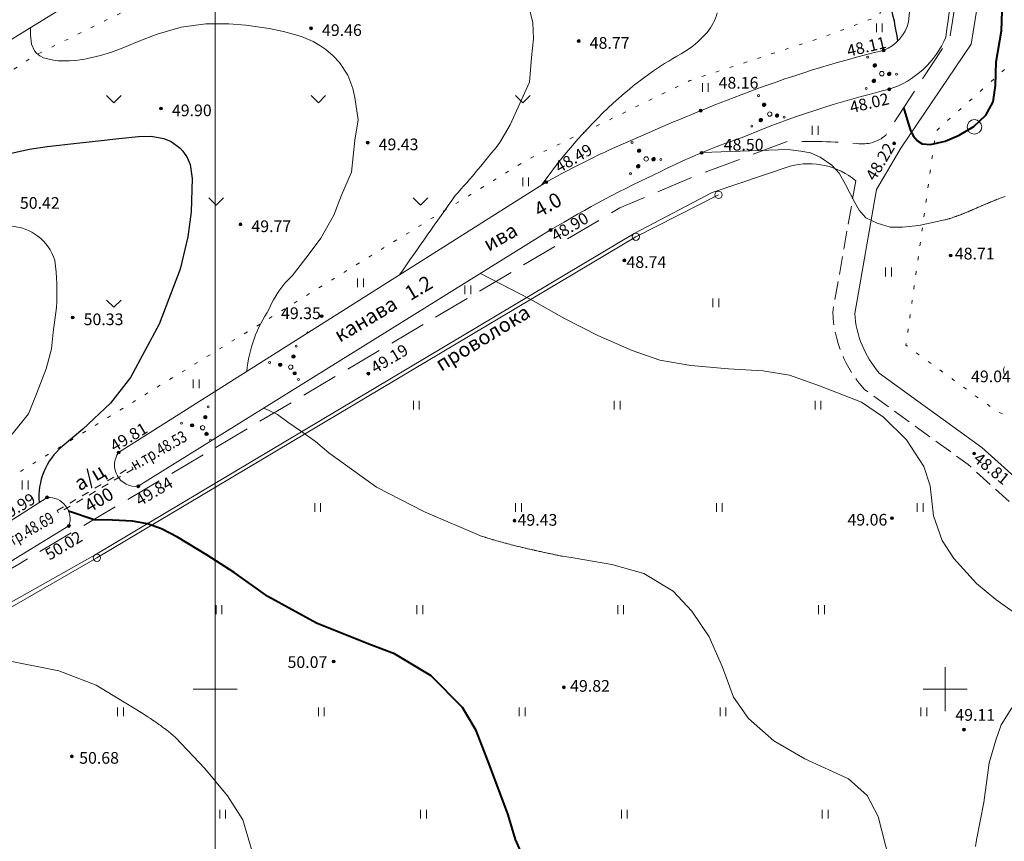
# Model space of a CAD drawing. Units: metres. Extents: x 132151 to 272577, y 98648 to 198270.
# Drawn here: x 133973 to 134108, y 99579 to 99692 of the extents above; entities that cross this region are included whole.
import ezdxf
from ezdxf.enums import TextEntityAlignment as Align

# ---------------------------------------------------------------- set-up
doc = ezdxf.new("R2010")
doc.units = ezdxf.units.M
doc.header["$MEASUREMENT"] = 0
for name, pattern in [('193', [3.5, 2.5, -1]), ('366', [2, 0.5, -1.5]), ('M5_002', [1, 0.5, -0.5])]:
    doc.linetypes.add(name, pattern=pattern)
for name, color, linetype, lineweight in [('10 Гидрография', 92, 'Continuous', 20), ('2 Отметки', 174, 'Continuous', 20), ('20 Кресты', 92, 'Continuous', 20), ('22 Разграфка', 10, 'Continuous', 20), ('26 Трубы коммуникационные', 7, 'Continuous', 20), ('6 Рельеф', 42, 'Continuous', 30), ('6.1 Рельеф', 42, 'Continuous', 20), ('7 Растительность', 7, 'Continuous', 20), ('8 Ограждения', 7, 'Continuous', 20)]:
    doc.layers.add(name, color=color, linetype=linetype, lineweight=lineweight)
doc.layers.add('5 Дороги', color=7, linetype='Continuous')
doc.styles.add('LIKE11', font='bm431.shx', dxfattribs={"height": 2})
doc.styles.add('LIKE17', font='d431.shx', dxfattribs={"height": 0.8})
doc.styles.add('LIKE32', font='peteri.shx')

# ---------------------------------------------------------------- blocks, each defined once
blk = doc.blocks.new('M5_009')
at = {"linetype": 'Continuous'}
for p, q in [((0, 1.5), (0, -1.5)), ((-1.5, 0), (1.5, 0))]:
    blk.add_line(p, q, dxfattribs=at)
blk = doc.blocks.new('*U12')
at = {"linetype": 'Continuous'}
for points in [[(-0.1, 0, -5.302), (-0.071, -0.071, -5.302), (-0.071, 0.071, -5.302)], [(-0.071, 0.071, -5.302), (0, -0.1, -5.302), (0, 0.1, -5.302)], [(0, -0.1, -5.302), (-0.071, 0.071, -5.302), (-0.071, -0.071, -5.302)], [(0, 0.1, -5.302), (0.071, -0.071, -5.302), (0.071, 0.071, -5.302)], [(0.071, -0.071, -5.302), (0, 0.1, -5.302), (0, -0.1, -5.302)], [(0.1, 0, -5.302), (0.071, 0.071, -5.302), (0.071, -0.071, -5.302)]]:
    blk.add_solid(points, dxfattribs=at)
blk = doc.blocks.new('M5_0_500')
at = {"linetype": 'Continuous'}
blk.add_circle((0, 0), 0.1, dxfattribs=at)
blk.add_blockref('*U12', (0, 0), dxfattribs=at)
blk = doc.blocks.new('g395_2')
at = {"linetype": 'Continuous'}
for p, q in [((-0.09, 0.762), (0.049, 0.901)), ((-0.09, 0.759), (0.052, 0.901)), ((-0.09, 0.755), (0.056, 0.901)), ((-0.09, 0.751), (0.06, 0.901)), ((-0.09, 0.748), (0.063, 0.901)), ((-0.09, 0.744), (0.067, 0.901)), ((-0.09, 0.741), (0.07, 0.901)), ((-0.09, 0.738), (0.073, 0.901)), ((-0.089, 0.77), (0.041, 0.9)), ((-0.089, 0.766), (0.045, 0.9)), ((-0.089, 0.735), (0.076, 0.9)), ((-0.089, 0.731), (0.08, 0.9)), ((-0.088, 0.774), (0.037, 0.899)), ((-0.088, 0.728), (0.083, 0.899)), ((-0.088, 0.779), (0.032, 0.899)), ((-0.088, 0.725), (0.086, 0.899)), ((-0.087, 0.783), (0.028, 0.898)), ((-0.087, 0.722), (0.089, 0.898)), ((-0.087, 0.719), (0.092, 0.898)), ((-0.086, 0.788), (0.023, 0.897)), ((-0.086, 0.716), (0.095, 0.897)), ((-0.085, 0.714), (0.097, 0.896)), ((-0.085, 0.711), (0.1, 0.896)), ((-0.084, 0.792), (0.019, 0.895)), ((-0.084, 0.708), (0.103, 0.895)), ((-0.083, 0.797), (0.014, 0.894)), ((-0.083, 0.705), (0.106, 0.894)), ((-0.082, 0.703), (0.108, 0.893)), ((-0.081, 0.803), (0.008, 0.892)), ((-0.081, 0.7), (0.111, 0.892)), ((-0.08, 0.698), (0.113, 0.891)), ((-0.079, 0.809), (0.002, 0.89)), ((-0.079, 0.695), (0.116, 0.89)), ((-0.078, 0.693), (0.118, 0.889)), ((-0.077, 0.69), (0.121, 0.888)), ((-0.076, 0.815), (-0.004, 0.887)), ((-0.076, 0.688), (0.123, 0.887)), ((-0.075, 0.685), (0.126, 0.886)), ((-0.074, 0.683), (0.128, 0.885)), ((-0.073, 0.681), (0.13, 0.884)), ((-0.072, 0.822), (-0.011, 0.883)), ((-0.071, 0.678), (0.133, 0.882)), ((-0.07, 0.676), (0.135, 0.881)), ((-0.069, 0.674), (0.137, 0.88)), ((-0.068, 0.83), (-0.019, 0.879)), ((-0.067, 0.672), (0.139, 0.878)), ((-0.066, 0.669), (0.142, 0.877)), ((-0.065, 0.667), (0.144, 0.876)), ((-0.063, 0.665), (0.146, 0.874)), ((-0.062, 0.663), (0.148, 0.873)), ((-0.06, 0.842), (-0.031, 0.871)), ((-0.06, 0.661), (0.15, 0.871)), ((-0.059, 0.659), (0.152, 0.87)), ((-0.057, 0.657), (0.154, 0.868)), ((-0.055, 0.655), (0.156, 0.866)), ((-0.054, 0.653), (0.158, 0.865)), ((-0.052, 0.651), (0.16, 0.863)), ((-0.051, 0.65), (0.161, 0.862)), ((-0.049, 0.648), (0.163, 0.86)), ((-0.047, 0.646), (0.165, 0.858)), ((-0.045, 0.644), (0.167, 0.856)), ((-0.043, 0.642), (0.169, 0.855)), ((-0.042, 0.641), (0.17, 0.853)), ((-0.04, 0.639), (0.172, 0.851)), ((-0.038, 0.637), (0.174, 0.849)), ((-0.036, 0.636), (0.175, 0.847)), ((-0.034, 0.634), (0.177, 0.845)), ((-0.032, 0.633), (0.178, 0.843)), ((-0.03, 0.631), (0.18, 0.841)), ((-0.028, 0.63), (0.181, 0.839)), ((-0.026, 0.628), (0.183, 0.837)), ((-0.024, 0.627), (0.184, 0.835)), ((-0.022, 0.625), (0.186, 0.833)), ((-0.02, 0.624), (0.187, 0.831)), ((-0.017, 0.623), (0.188, 0.828)), ((-0.015, 0.621), (0.19, 0.826)), ((-0.013, 0.62), (0.191, 0.824)), ((-0.011, 0.619), (0.192, 0.822)), ((-0.008, 0.618), (0.193, 0.819)), ((-0.006, 0.616), (0.195, 0.817)), ((-0.004, 0.615), (0.196, 0.815)), ((-0.001, 0.614), (0.197, 0.812)), ((0.001, 0.613), (0.198, 0.81)), ((0.004, 0.612), (0.199, 0.807)), ((0.006, 0.611), (0.2, 0.805)), ((0.009, 0.61), (0.201, 0.802)), ((0.012, 0.609), (0.202, 0.799)), ((0.014, 0.608), (0.203, 0.797)), ((0.017, 0.607), (0.204, 0.794)), ((0.02, 0.607), (0.204, 0.791)), ((0.023, 0.606), (0.205, 0.788)), ((0.025, 0.605), (0.206, 0.786)), ((0.028, 0.605), (0.206, 0.783)), ((0.031, 0.604), (0.207, 0.78)), ((0.034, 0.603), (0.208, 0.777)), ((0.037, 0.603), (0.208, 0.774)), ((0.04, 0.603), (0.208, 0.771)), ((0.043, 0.602), (0.209, 0.768)), ((0.047, 0.602), (0.209, 0.764)), ((0.05, 0.602), (0.209, 0.761)), ((0.053, 0.601), (0.21, 0.758)), ((0.057, 0.601), (0.21, 0.754)), ((0.06, 0.601), (0.21, 0.751)), ((0.064, 0.601), (0.21, 0.747)), ((0.068, 0.601), (0.21, 0.743)), ((0.071, 0.602), (0.209, 0.74)), ((0.075, 0.602), (0.209, 0.736)), ((0.079, 0.603), (0.208, 0.732)), ((0.083, 0.603), (0.208, 0.728)), ((0.088, 0.604), (0.207, 0.723)), ((0.092, 0.605), (0.206, 0.719)), ((0.097, 0.606), (0.205, 0.714)), ((0.102, 0.607), (0.204, 0.709)), ((0.107, 0.609), (0.202, 0.704)), ((0.112, 0.611), (0.2, 0.699)), ((0.118, 0.613), (0.198, 0.693)), ((0.124, 0.616), (0.195, 0.687)), ((0.132, 0.62), (0.191, 0.679)), ((0.14, 0.625), (0.186, 0.671)), ((0.152, 0.633), (0.178, 0.659)), ((-0.807, -0.602), (-0.664, -0.459)), ((-0.807, -0.606), (-0.661, -0.459)), ((-0.807, -0.609), (-0.657, -0.459)), ((-0.807, -0.613), (-0.654, -0.459)), ((-0.807, -0.616), (-0.65, -0.459)), ((-0.807, -0.598), (-0.668, -0.46)), ((-0.807, -0.619), (-0.647, -0.46)), ((-0.807, -0.623), (-0.644, -0.46)), ((-0.806, -0.59), (-0.676, -0.46)), ((-0.806, -0.594), (-0.672, -0.46)), ((-0.806, -0.626), (-0.64, -0.46)), ((-0.806, -0.629), (-0.637, -0.46)), ((-0.805, -0.586), (-0.68, -0.461)), ((-0.805, -0.632), (-0.634, -0.461)), ((-0.805, -0.635), (-0.631, -0.461)), ((-0.805, -0.582), (-0.684, -0.462)), ((-0.804, -0.638), (-0.628, -0.462)), ((-0.804, -0.577), (-0.689, -0.463)), ((-0.804, -0.641), (-0.625, -0.463)), ((-0.803, -0.644), (-0.622, -0.463)), ((-0.803, -0.573), (-0.693, -0.464)), ((-0.802, -0.647), (-0.62, -0.464)), ((-0.802, -0.65), (-0.617, -0.465)), ((-0.801, -0.568), (-0.698, -0.465)), ((-0.801, -0.652), (-0.614, -0.465)), ((-0.8, -0.563), (-0.703, -0.466)), ((-0.8, -0.655), (-0.611, -0.466)), ((-0.799, -0.658), (-0.609, -0.467)), ((-0.798, -0.558), (-0.709, -0.468)), ((-0.798, -0.66), (-0.606, -0.468)), ((-0.797, -0.663), (-0.603, -0.469)), ((-0.796, -0.665), (-0.601, -0.47)), ((-0.796, -0.552), (-0.715, -0.471)), ((-0.795, -0.668), (-0.598, -0.471)), ((-0.794, -0.67), (-0.596, -0.472)), ((-0.793, -0.545), (-0.721, -0.473)), ((-0.793, -0.673), (-0.594, -0.473)), ((-0.792, -0.675), (-0.591, -0.474)), ((-0.791, -0.677), (-0.589, -0.476)), ((-0.789, -0.538), (-0.728, -0.477)), ((-0.789, -0.68), (-0.586, -0.477)), ((-0.788, -0.682), (-0.584, -0.478)), ((-0.787, -0.684), (-0.582, -0.479)), ((-0.786, -0.687), (-0.58, -0.481)), ((-0.785, -0.53), (-0.736, -0.482)), ((-0.784, -0.689), (-0.578, -0.482)), ((-0.783, -0.691), (-0.575, -0.483)), ((-0.781, -0.693), (-0.573, -0.485)), ((-0.78, -0.695), (-0.571, -0.486)), ((-0.779, -0.697), (-0.569, -0.488)), ((-0.777, -0.699), (-0.567, -0.489)), ((-0.777, -0.519), (-0.748, -0.49)), ((-0.776, -0.701), (-0.565, -0.491)), ((-0.774, -0.703), (-0.563, -0.492)), ((-0.772, -0.705), (-0.561, -0.494)), ((-0.771, -0.707), (-0.559, -0.496)), ((-0.769, -0.709), (-0.557, -0.497)), ((-0.767, -0.711), (-0.555, -0.499)), ((-0.766, -0.713), (-0.554, -0.501)), ((-0.764, -0.714), (-0.552, -0.502)), ((-0.762, -0.716), (-0.55, -0.504)), ((-0.76, -0.718), (-0.548, -0.506)), ((-0.759, -0.72), (-0.547, -0.508)), ((-0.757, -0.721), (-0.545, -0.51)), ((-0.755, -0.723), (-0.543, -0.511)), ((-0.753, -0.725), (-0.542, -0.513)), ((-0.751, -0.726), (-0.54, -0.515)), ((-0.749, -0.728), (-0.539, -0.517)), ((-0.747, -0.729), (-0.537, -0.519)), ((-0.745, -0.731), (-0.536, -0.521)), ((-0.743, -0.732), (-0.534, -0.523)), ((-0.741, -0.734), (-0.533, -0.526)), ((-0.739, -0.735), (-0.531, -0.528)), ((-0.736, -0.736), (-0.53, -0.53)), ((-0.734, -0.738), (-0.529, -0.532)), ((-0.732, -0.739), (-0.527, -0.534)), ((-0.73, -0.74), (-0.526, -0.536)), ((-0.728, -0.742), (-0.525, -0.539)), ((-0.725, -0.743), (-0.523, -0.541)), ((-0.723, -0.744), (-0.522, -0.543)), ((-0.72, -0.745), (-0.521, -0.546)), ((-0.718, -0.746), (-0.52, -0.548)), ((-0.716, -0.747), (-0.519, -0.551)), ((-0.713, -0.748), (-0.518, -0.553)), ((-0.711, -0.749), (-0.517, -0.556)), ((-0.708, -0.75), (-0.516, -0.558)), ((-0.705, -0.751), (-0.515, -0.561)), ((-0.703, -0.752), (-0.514, -0.564)), ((-0.7, -0.753), (-0.513, -0.566)), ((-0.697, -0.754), (-0.513, -0.569)), ((-0.694, -0.754), (-0.512, -0.572)), ((-0.692, -0.755), (-0.511, -0.575)), ((-0.689, -0.756), (-0.511, -0.578)), ((-0.686, -0.756), (-0.51, -0.581)), ((-0.683, -0.757), (-0.509, -0.584)), ((-0.68, -0.757), (-0.509, -0.587)), ((-0.677, -0.758), (-0.508, -0.59)), ((-0.673, -0.758), (-0.508, -0.593)), ((-0.67, -0.759), (-0.508, -0.596)), ((-0.667, -0.759), (-0.507, -0.599)), ((-0.664, -0.759), (-0.507, -0.603)), ((-0.66, -0.759), (-0.507, -0.606)), ((-0.657, -0.759), (-0.507, -0.61)), ((-0.653, -0.759), (-0.507, -0.613)), ((-0.649, -0.759), (-0.507, -0.617)), ((-0.646, -0.759), (-0.508, -0.621)), ((-0.642, -0.758), (-0.508, -0.625)), ((-0.638, -0.758), (-0.508, -0.629)), ((-0.634, -0.757), (-0.509, -0.633)), ((-0.629, -0.757), (-0.51, -0.637)), ((-0.625, -0.756), (-0.511, -0.641)), ((-0.62, -0.755), (-0.512, -0.646)), ((-0.615, -0.753), (-0.513, -0.651)), ((-0.61, -0.752), (-0.515, -0.656)), ((-0.605, -0.75), (-0.517, -0.661)), ((-0.599, -0.747), (-0.519, -0.667)), ((-0.593, -0.745), (-0.522, -0.674)), ((-0.585, -0.741), (-0.525, -0.681)), ((-0.577, -0.736), (-0.531, -0.69)), ((-0.565, -0.727), (-0.539, -0.702)), ((0.616, -0.61), (0.763, -0.464)), ((0.616, -0.614), (0.766, -0.464)), ((0.616, -0.617), (0.77, -0.464)), ((0.617, -0.603), (0.755, -0.464)), ((0.617, -0.607), (0.759, -0.464)), ((0.617, -0.621), (0.773, -0.464)), ((0.617, -0.624), (0.777, -0.464)), ((0.617, -0.599), (0.751, -0.465)), ((0.617, -0.627), (0.78, -0.465)), ((0.617, -0.631), (0.783, -0.465)), ((0.618, -0.595), (0.747, -0.465)), ((0.618, -0.634), (0.786, -0.465)), ((0.618, -0.591), (0.743, -0.466)), ((0.618, -0.637), (0.789, -0.466)), ((0.619, -0.64), (0.792, -0.466)), ((0.619, -0.587), (0.739, -0.467)), ((0.619, -0.643), (0.795, -0.467)), ((0.62, -0.582), (0.735, -0.467)), ((0.62, -0.646), (0.798, -0.467)), ((0.621, -0.578), (0.73, -0.468)), ((0.621, -0.649), (0.801, -0.468)), ((0.621, -0.652), (0.804, -0.469)), ((0.622, -0.573), (0.725, -0.47)), ((0.622, -0.654), (0.807, -0.47)), ((0.623, -0.657), (0.81, -0.47)), ((0.624, -0.568), (0.72, -0.471)), ((0.624, -0.66), (0.812, -0.471)), ((0.624, -0.662), (0.815, -0.472)), ((0.625, -0.665), (0.817, -0.473)), ((0.626, -0.562), (0.715, -0.473)), ((0.626, -0.668), (0.82, -0.474)), ((0.627, -0.67), (0.823, -0.475)), ((0.628, -0.556), (0.709, -0.475)), ((0.628, -0.673), (0.825, -0.476)), ((0.629, -0.675), (0.828, -0.477)), ((0.631, -0.55), (0.703, -0.478)), ((0.631, -0.678), (0.83, -0.478)), ((0.632, -0.68), (0.832, -0.479)), ((0.633, -0.682), (0.835, -0.48)), ((0.634, -0.543), (0.695, -0.482)), ((0.634, -0.685), (0.837, -0.482)), ((0.635, -0.687), (0.839, -0.483)), ((0.637, -0.689), (0.842, -0.484)), ((0.638, -0.691), (0.844, -0.485)), ((0.639, -0.535), (0.687, -0.487)), ((0.639, -0.694), (0.846, -0.487)), ((0.641, -0.696), (0.848, -0.488)), ((0.642, -0.698), (0.85, -0.49)), ((0.644, -0.7), (0.852, -0.491)), ((0.645, -0.702), (0.854, -0.493)), ((0.646, -0.704), (0.856, -0.494)), ((0.647, -0.523), (0.676, -0.495)), ((0.648, -0.706), (0.859, -0.496)), ((0.65, -0.708), (0.86, -0.497)), ((0.651, -0.71), (0.862, -0.499)), ((0.653, -0.712), (0.864, -0.5)), ((0.654, -0.714), (0.866, -0.502)), ((0.656, -0.716), (0.868, -0.504)), ((0.658, -0.717), (0.87, -0.505)), ((0.66, -0.719), (0.872, -0.507)), ((0.661, -0.721), (0.873, -0.509)), ((0.663, -0.723), (0.875, -0.511)), ((0.665, -0.724), (0.877, -0.513)), ((0.667, -0.726), (0.879, -0.514)), ((0.669, -0.728), (0.88, -0.516)), ((0.671, -0.729), (0.882, -0.518)), ((0.673, -0.731), (0.883, -0.52)), ((0.675, -0.733), (0.885, -0.522)), ((0.677, -0.734), (0.887, -0.524)), ((0.679, -0.736), (0.888, -0.526)), ((0.681, -0.737), (0.889, -0.528)), ((0.683, -0.738), (0.891, -0.53)), ((0.685, -0.74), (0.892, -0.532)), ((0.687, -0.741), (0.894, -0.535)), ((0.689, -0.743), (0.895, -0.537)), ((0.691, -0.744), (0.896, -0.539)), ((0.694, -0.745), (0.898, -0.541)), ((0.696, -0.746), (0.899, -0.544)), ((0.698, -0.748), (0.9, -0.546)), ((0.701, -0.749), (0.901, -0.548)), ((0.703, -0.75), (0.902, -0.551)), ((0.706, -0.751), (0.904, -0.553)), ((0.708, -0.752), (0.905, -0.556)), ((0.711, -0.753), (0.906, -0.558)), ((0.713, -0.754), (0.907, -0.561)), ((0.716, -0.755), (0.908, -0.563)), ((0.718, -0.756), (0.908, -0.566)), ((0.721, -0.757), (0.909, -0.568)), ((0.724, -0.758), (0.91, -0.571)), ((0.726, -0.759), (0.911, -0.574)), ((0.729, -0.759), (0.912, -0.577)), ((0.732, -0.76), (0.912, -0.58)), ((0.735, -0.761), (0.913, -0.582)), ((0.738, -0.761), (0.914, -0.585)), ((0.741, -0.762), (0.914, -0.588)), ((0.744, -0.762), (0.915, -0.591)), ((0.747, -0.763), (0.915, -0.594)), ((0.75, -0.763), (0.916, -0.598)), ((0.753, -0.763), (0.916, -0.601)), ((0.757, -0.764), (0.916, -0.604)), ((0.76, -0.764), (0.916, -0.607)), ((0.763, -0.764), (0.916, -0.611)), ((0.767, -0.764), (0.916, -0.614)), ((0.77, -0.764), (0.916, -0.618)), ((0.774, -0.764), (0.916, -0.622)), ((0.778, -0.764), (0.916, -0.625)), ((0.782, -0.763), (0.916, -0.629)), ((0.786, -0.763), (0.915, -0.633)), ((0.79, -0.762), (0.915, -0.637)), ((0.794, -0.761), (0.914, -0.642)), ((0.799, -0.76), (0.913, -0.646)), ((0.803, -0.759), (0.912, -0.651)), ((0.808, -0.758), (0.911, -0.656)), ((0.813, -0.757), (0.909, -0.661)), ((0.819, -0.755), (0.907, -0.666)), ((0.825, -0.752), (0.905, -0.672)), ((0.831, -0.749), (0.902, -0.678)), ((0.838, -0.746), (0.898, -0.686)), ((0.847, -0.741), (0.893, -0.694)), ((0.859, -0.732), (0.885, -0.706))]:
    blk.add_line(p, q, dxfattribs=at)
at = {"color": 0}
for centre, radius in [((0.06, 0.751), 0.15), ((0.064, 0.077), 0.2), ((-0.657, -0.609), 0.15), ((0.766, -0.614), 0.15)]:
    blk.add_circle(centre, radius, dxfattribs=at)
at = {"linetype": 'Continuous'}
for centre in [(0.056, 1.425), (-1.368, -1.286), (1.48, -1.295)]:
    blk.add_circle(centre, 0.0905, dxfattribs=at)
blk = doc.blocks.new('g401')
at = {"color": 0}
for p, q in [((0, 0), (0, 0.6)), ((0.4, 0), (0.4, 0.6))]:
    blk.add_line(p, q, dxfattribs=at)
blk = doc.blocks.new('BL_333')
at = {"color": 0}
for p, q in [((0, -3), (0, 3)), ((-3, 0), (3, 0))]:
    blk.add_line(p, q, dxfattribs=at)
blk = doc.blocks.new('g106_1a')
at = {"color": 0}
blk.add_circle((0, 0), 0.25, dxfattribs=at)
blk = doc.blocks.new('g368')
blk.add_circle((0, 0), 0.5)

msp = doc.modelspace()

# ---------------------------------------------------------------- linework, layer by layer
at = {"layer": '10 Гидрография', "color": 92, "linetype": 'Continuous', "lineweight": 20}
for points in [[(133944.125, 99670.119, -0.4983334), (133940.75, 99674.35), (133940.867, 99674.55), (133940.867, 99674.55), (133940.867, 99674.55), (133961.7, 99689.185), (133983.946, 99702.534), (134007.053, 99714.985), (134031.253, 99724.865), (134057.572, 99731.313), (134079.393, 99737.305), (134097.2, 99742.597, -0.2800003), (134100.643, 99741.085), (134101.098, 99740.478, -0.1995345), (134100.472, 99737.364), (134062.913, 99727.665), (134033.272, 99719.729), (134009.285, 99709.803), (133981.655, 99694.894), (133965.439, 99684.897), (133944.125, 99670.119)], [(133986.783, 99632.405), (134045.363, 99669.425, -0.0288225), (134056.966, 99675.129, -0.0150764), (134072.043, 99681.375, -0.0328597), (134091.573, 99687.465, 0.2444246), (134094.973, 99691.375), (134096.873, 99709.915), (134100.543, 99725.455, -0.9085573), (134103.158, 99725.365), (134102.013, 99707.495, -0.0215442), (134100.083, 99689.295, -1.0562245)], [(134100.083, 99689.295, -0.2182761), (134092.343, 99682.135, 0.0397988), (134072.193, 99675.555, 0.0339745), (134061.063, 99670.895, 0.026694), (134045.963, 99662.875), (133989.483, 99627.785, -0.6563286), (133986.783, 99632.405, -1.2505223)], [(133959.04, 99614.785), (133976.98, 99626.255, -0.5392978), (133979.97, 99622.345), (133961.87, 99611.335, -0.5323497), (133959.04, 99614.785, -90.1214451)]]:
    msp.add_lwpolyline(points, format="xyb", dxfattribs=at)
at = {"layer": '22 Разграфка', "linetype": 'Continuous'}
msp.add_lwpolyline([(133500, 99500), (134000, 99500), (134000, 100000), (133500, 100000), (133500, 99500), (133500, 99500), (133500, 100000), (133500, 100000), (133500, 100500), (133500, 100500), (133500, 100000), (133500, 100000)], dxfattribs=at)
at = {"layer": '22 Разграфка', "color": 1, "linetype": 'Continuous', "lineweight": 20}
msp.add_lwpolyline([(134000, 99800), (134000, 98800)], dxfattribs=at)
at = {"layer": '22 Разграфка', "color": 10, "linetype": 'Continuous', "lineweight": 20}
msp.add_lwpolyline([(134000, 99800), (134000, 99400)], dxfattribs=at)
at = {"layer": '26 Трубы коммуникационные', "color": 7, "linetype": 'M5_002', "lineweight": 20, "ltscale": 2}
msp.add_lwpolyline([(133978.553, 99624.124), (133978.353, 99624.465), (133988.573, 99630.465), (133988.779, 99630.128)], close=True, dxfattribs=at)
at = {"layer": '5 Дороги', "color": 7, "linetype": '193', "lineweight": 20, "ltscale": 2, "flags": 128}
msp.add_lwpolyline([(134183.98, 99853.562), (134197.98, 99829.462), (134198.546, 99828.536), (134158.858, 99805.986), (134149.409, 99800.261), (134142.116, 99795.549), (134134.549, 99790.105), (134127.754, 99784.228), (134122.309, 99778.882), (134117.195, 99772.792), (134114.791, 99769.188), (134112.646, 99765.988), (134110.891, 99763.117), (134109.33, 99759.966), (134106.876, 99755.056), (134105.712, 99751.623), (134105.068, 99748.531), (134104.789, 99745.471), (134105.025, 99740.244), (134105.262, 99737.41), (134105.56, 99734.77), (134103.284, 99705.404), (134100.635, 99689.226), (134091.856, 99675.851, -0.2232478), (134087.921, 99674.724, 0.0251551), (134078.38, 99674.99), (134065.76, 99670.29), (134055.451, 99665.896), (133973.1, 99617.128), (133833.123, 99536.494), (133824.3, 99532.03), (133768.212, 99500), (133758.22, 99494.294), (133742.659, 99485.408), (133734.38, 99480.68), (133711.247, 99467.385), (133680.018, 99449.437), (133667.28, 99442.117), (133648.811, 99431.502), (133612.383, 99410.782), (133588.261, 99397.327), (133558.711, 99380.904), (133525.53, 99362.546), (133498.467, 99347.366), (133432.66, 99308.719), (133375.873, 99275.742), (133349.19, 99260.988), (133336.607, 99254.024)], format="xyb", dxfattribs=at)
at = {"layer": '5 Дороги', "color": 7, "linetype": 'Continuous', "lineweight": 20}
for points in [[(134108.28, 99750.925), (134107.698, 99748.369), (134107.467, 99745.622), (134107.709, 99740.635), (134108.033, 99737.806), (134108.15, 99736.3), (134106.28, 99705.25), (134103.542, 99688.324), (134093.92, 99674.07), (134090.58, 99668.43), (134087.61, 99651.45, 0.1642764), (134090.97, 99643.29), (134105.02, 99633.09), (134127.67, 99612.78)], [(133774.146, 99500), (133827.98, 99530.15), (133895.873, 99569.016), (133927.229, 99586.68), (133983.562, 99618.414), (134057.38, 99662.389), (134068.088, 99668.023), (134078.789, 99671.606, -0.2468851), (134087.764, 99669.59)]]:
    msp.add_lwpolyline(points, format="xyb", dxfattribs=at)
at = {"layer": '5 Дороги', "color": 7, "linetype": 'Continuous', "lineweight": 20, "ltscale": 2}
msp.add_lwpolyline([(134078.789, 99671.606), (134078.789, 99671.606)], close=True, dxfattribs=at)
at = {"layer": '5 Дороги', "color": 7, "linetype": '193', "lineweight": 20, "flags": 128}
msp.add_lwpolyline([(134087.764, 99669.59), (134087.764, 99669.59), (134084.596, 99651.631, 0.1755229), (134088.945, 99641.053), (134103.132, 99630.753), (134125.855, 99610.378), (134143.465, 99599.268, -0.2271883), (134146.554, 99594.112), (134143.698, 99584.555), (134133.513, 99567.959), (134113.089, 99535.639), (134103.856, 99515.056), (134096.723, 99500), (134092.01, 99490.052), (134076.209, 99462.565, 0.1117784), (134074.786, 99457.95, 0.0453094), (134074.058, 99445.189)], format="xyb", dxfattribs=at)
at = {"layer": '6 Рельеф', "color": 42, "linetype": 'Continuous', "lineweight": 40}
for points in [[(134094.275, 99679.655), (134094.795, 99677.95), (134095.22, 99676.651), (134095.62, 99675.778), (134096.192, 99675.066), (134096.856, 99674.651), (134097.972, 99674.577), (134100.018, 99675.023), (134101.915, 99675.841), (134103.915, 99677.046), (134105.563, 99678.618), (134106.593, 99680.423), (134106.893, 99682.674), (134107.01, 99685.912), (134107.736, 99690.126), (134107.82, 99692.837), (134107.82, 99696.033), (134108.038, 99697.341), (134108.765, 99698.067)], [(134042.546, 99576.21), (134041.148, 99579.436), (134040.124, 99582.804), (134037.618, 99589.483), (134035.743, 99594.358), (134033.906, 99597.505), (134029.599, 99601.84), (134024.587, 99604.845), (134021.079, 99606.181), (134013.895, 99609.02), (134007.213, 99612.694), (134002.631, 99615.979), (133998.916, 99618.367), (133994.853, 99620.814), (133992.638, 99621.953), (133990.739, 99622.649), (133988.704, 99622.994), (133985.938, 99623.154), (133983.444, 99623.177), (133979.931, 99624.393)]]:
    msp.add_lwpolyline(points, dxfattribs=at)
at = {"layer": '6 Рельеф', "color": 42, "linetype": 'Continuous', "lineweight": 30, "ltscale": 2}
for points, elevation in [([(134093.526, 99688.761, 0.0234236), (134092.431, 99694.13, -0.0328524)], 48), ([(133970.998, 99673.159), (133974.566, 99673.922), (133976.997, 99674.299), (133981.053, 99674.765), (133983.997, 99675.079), (133986.824, 99675.406), (133989.496, 99675.68), (133991.246, 99675.709), (133992.996, 99675.404), (133993.996, 99674.975), (133995.208, 99674.071), (133995.575, 99673.666), (133996.151, 99672.821), (133996.59, 99671.821), (133996.854, 99669.919), (133996.854, 99669.919), (133996.854, 99669.919), (133996.736, 99665.354), (133996.245, 99661.92), (133995.202, 99657.505), (133992.318, 99649.962), (133988.423, 99642.686), (133985.648, 99639.174), (133981.887, 99635.6), (133979.054, 99633.222, 0.2455171), (133975.898, 99625.563)], 50)]:
    msp.add_lwpolyline(points, format="xyb", dxfattribs=dict(at, elevation=elevation))
at = {"layer": '6.1 Рельеф', "color": 42, "linetype": 'Continuous', "lineweight": 20, "ltscale": 2}
for points, elevation in [([(134025.268, 99656.726, -0.0045824), (134032.891, 99667.574, 0.0173882), (134038.985, 99674.835), (134040.422, 99677.27), (134043.058, 99683.096), (134043.327, 99686.485), (134043.605, 99689.027), (134043.526, 99691.251), (134042.907, 99693.69)], 49), ([(134044.717, 99669.017, -0.0571612), (134055.268, 99680.889, -0.0550901), (134063.84, 99687.008, 0.089687), (134067.384, 99689.925, 0.1147325), (134068.768, 99692.62)], 48.5), ([(134004.346, 99643.504, -0.1270962), (134007.427, 99652.059, -0.1174444), (134010.538, 99656.575), (134012.768, 99659.449), (134014.489, 99661.764), (134016.255, 99664.902), (134017.302, 99667.648), (134018.676, 99670.786), (134019.134, 99675.167), (134019.592, 99677.978), (134019.138, 99680.993), (134018.885, 99682.239), (134018.181, 99684.07), (134017.026, 99685.82), (134016.16, 99686.74), (134015.176, 99687.569), (134014.351, 99688.137), (134013.431, 99688.664), (134011.845, 99689.356), (134009.382, 99690.069), (134007.411, 99690.472), (134004.191, 99690.921), (134001.86, 99691.095), (133998.746, 99691.082), (133995.33, 99690.634), (133992.051, 99689.691), (133989.455, 99688.669), (133987.247, 99687.766), (133985.787, 99687.224), (133984.309, 99686.757), (133982.157, 99686.264), (133980.857, 99686.088), (133980.037, 99686.03), (133978.51, 99686.045), (133977.857, 99686.116), (133976.497, 99686.458), (133975.997, 99686.706), (133975.525, 99687.07), (133975.248, 99687.406), (133974.859, 99688.319), (133974.72, 99689.569), (133974.718, 99690.617)], 49.5)]:
    msp.add_lwpolyline(points, format="xyb", dxfattribs=dict(at, elevation=elevation))
at = {"layer": '6.1 Рельеф', "color": 42, "linetype": 'Continuous', "lineweight": 20}
for points in [[(134066.705, 99673.479), (134078.448, 99673.895), (134080.246, 99673.676), (134081.556, 99673.42), (134082.865, 99672.851), (134084.487, 99671.77), (134085.483, 99670.66), (134086.342, 99669.103), (134087.626, 99666.621), (134088.221, 99665.58), (134089.114, 99664.539), (134090.676, 99663.795), (134092.461, 99663.275), (134094.172, 99663.275), (134096.404, 99663.498), (134099.934, 99664.243), (134099.999, 99664.26), (134100.047, 99664.273), (134100.194, 99664.314), (134100.297, 99664.343), (134100.388, 99664.371), (134100.547, 99664.418), (134100.58, 99664.428), (134100.686, 99664.462), (134100.771, 99664.488), (134100.797, 99664.496), (134100.959, 99664.55), (134101.047, 99664.578), (134101.146, 99664.613), (134101.297, 99664.664), (134101.332, 99664.677), (134101.429, 99664.712), (134101.516, 99664.743), (134101.547, 99664.753), (134101.699, 99664.81), (134101.797, 99664.845), (134101.881, 99664.878), (134102.047, 99664.941), (134102.062, 99664.947), (134102.1, 99664.962), (134102.242, 99665.017), (134102.297, 99665.038), (134102.421, 99665.088), (134102.547, 99665.138), (134102.599, 99665.159), (134102.727, 99665.212), (134102.777, 99665.232), (134102.797, 99665.24), (134102.953, 99665.305), (134103.047, 99665.343), (134103.13, 99665.379), (134103.297, 99665.449), (134103.306, 99665.453), (134103.327, 99665.462), (134103.481, 99665.527), (134103.547, 99665.555), (134103.656, 99665.602), (134103.796, 99665.662), (134103.831, 99665.677), (134103.91, 99665.712), (134104.006, 99665.753), (134104.046, 99665.77), (134104.18, 99665.828), (134104.296, 99665.878), (134104.354, 99665.904), (134104.488, 99665.962), (134104.529, 99665.979), (134104.546, 99665.987), (134104.703, 99666.055), (134104.796, 99666.094), (134104.878, 99666.13), (134105.046, 99666.203), (134105.052, 99666.205), (134105.067, 99666.212), (134105.227, 99666.281), (134105.296, 99666.31), (134105.402, 99666.355), (134105.546, 99666.416), (134105.578, 99666.43), (134105.653, 99666.462), (134105.754, 99666.504), (134105.796, 99666.521), (134105.93, 99666.578), (134106.046, 99666.625), (134106.107, 99666.651), (134106.254, 99666.712), (134106.284, 99666.724), (134106.296, 99666.728), (134106.462, 99666.796), (134106.546, 99666.829), (134106.64, 99666.867), (134106.796, 99666.929), (134106.819, 99666.938), (134106.878, 99666.961), (134106.999, 99667.009), (134107.046, 99667.027), (134107.179, 99667.078), (134107.296, 99667.122), (134107.36, 99667.147), (134107.533, 99667.211), (134107.542, 99667.215), (134107.546, 99667.216), (134107.725, 99667.282), (134107.796, 99667.308), (134107.909, 99667.349), (134108.046, 99667.398), (134108.093, 99667.414), (134108.227, 99667.461)], [(134110.444, 99609.767), (134106.921, 99612.261), (134104.279, 99614.462), (134101.186, 99617.874), (134099.571, 99620.368), (134098.397, 99623.743), (134097.957, 99627.851), (134097.076, 99630.492), (134094.696, 99634.132), (134091.542, 99637.237), (134088.522, 99639.298), (134082.798, 99641.515), (134078.687, 99642.982), (134075.018, 99643.569), (134070.32, 99643.863), (134065.183, 99644.303), (134060.926, 99645.036), (134057.11, 99646.357), (134052.412, 99648.411), (134047.862, 99650.758), (134043.165, 99653.399), (134036.337, 99656.894)], [(134092.34, 99576.665), (134090.827, 99582.565), (134089.313, 99585.44), (134086.74, 99587.709), (134080.763, 99590.447), (134076.539, 99592.943), (134073.077, 99595.987), (134070.998, 99598.905), (134069.522, 99603.014), (134067.652, 99607.159), (134065.32, 99610.679), (134062.727, 99613.427), (134058.737, 99615.85), (134054.347, 99617.061), (134049.049, 99617.968), (134047.579, 99618.193), (134047.554, 99618.199), (134047.462, 99618.218), (134047.304, 99618.252), (134047.262, 99618.26), (134047.054, 99618.304), (134046.946, 99618.327), (134046.805, 99618.357), (134046.628, 99618.394), (134046.555, 99618.41), (134046.311, 99618.462), (134046.305, 99618.463), (134046.28, 99618.468), (134046.055, 99618.516), (134045.994, 99618.529), (134045.805, 99618.569), (134045.676, 99618.597), (134045.555, 99618.623), (134045.358, 99618.665), (134045.305, 99618.676), (134045.111, 99618.718), (134045.055, 99618.73), (134045.039, 99618.734), (134044.805, 99618.784), (134044.72, 99618.803), (134044.555, 99618.839), (134044.401, 99618.872), (134044.305, 99618.894), (134044.08, 99618.943), (134044.055, 99618.949), (134043.967, 99618.968), (134043.805, 99619.004), (134043.759, 99619.014), (134043.555, 99619.06), (134043.437, 99619.087), (134043.305, 99619.116), (134043.113, 99619.16), (134043.055, 99619.173), (134042.86, 99619.218), (134042.805, 99619.231), (134042.789, 99619.235), (134042.555, 99619.289), (134042.463, 99619.31), (134042.305, 99619.348), (134042.136, 99619.388), (134042.055, 99619.407), (134041.807, 99619.467), (134041.805, 99619.467), (134041.8, 99619.468), (134041.555, 99619.528), (134041.476, 99619.547), (134041.305, 99619.59), (134041.144, 99619.63), (134041.055, 99619.652), (134040.809, 99619.714), (134040.805, 99619.715), (134040.794, 99619.718), (134040.555, 99619.779), (134040.473, 99619.801), (134040.305, 99619.845), (134040.134, 99619.89), (134040.055, 99619.911), (134039.841, 99619.968), (134039.805, 99619.977), (134039.793, 99619.981), (134039.556, 99620.045), (134039.449, 99620.075), (134039.306, 99620.114), (134039.103, 99620.17), (134039.056, 99620.184), (134038.934, 99620.218), (134038.806, 99620.254), (134038.755, 99620.269), (134038.556, 99620.326), (134038.404, 99620.369), (134038.306, 99620.398), (134038.066, 99620.468), (134038.056, 99620.471), (134038.052, 99620.472), (134037.806, 99620.545), (134037.696, 99620.577), (134037.556, 99620.619), (134037.339, 99620.685), (134037.306, 99620.695), (134037.229, 99620.718), (134037.056, 99620.771), (134036.98, 99620.794), (134036.806, 99620.847), (134036.619, 99620.905), (134036.583, 99620.916), (134028.685, 99624.294), (134022.118, 99627.66), (134015.576, 99632.361), (134013.766, 99633.911), (134011.698, 99635.376), (134009.98, 99636.572), (134008.564, 99637.601), (134006.702, 99638.483)], [(134104.177, 99578.474), (134104.277, 99579.362), (134105.305, 99584.497), (134106.039, 99589.925), (134106.919, 99593.006), (134107.655, 99595.095), (134109.123, 99597.442)]]:
    msp.add_lwpolyline(points, dxfattribs=at)
at = {"layer": '6.1 Рельеф', "color": 42, "linetype": 'Continuous', "lineweight": 20, "ltscale": 2}
msp.add_lwpolyline([(133971.966, 99663.422, -0.3097039), (133978.037, 99658.727, -0.0506973), (133978.264, 99652.266), (133977.81, 99648.865), (133977.583, 99646.599), (133976.846, 99643.878), (133975.542, 99640.421), (133974.445, 99637.706), (133972.184, 99634.901)], format="xyb", dxfattribs=at)
at = {"layer": '6.1 Рельеф', "color": 42, "linetype": 'Continuous', "lineweight": 20, "ltscale": 2, "elevation": 49}
msp.add_lwpolyline([(134012.541, 99648.683), (134012.712, 99648.935)], dxfattribs=at)
at = {"layer": '6.1 Рельеф', "elevation": 49}
msp.add_lwpolyline([(134108.118, 99644.143), (134108.046, 99643.965), (134108.046, 99643.965), (134108.046, 99643.964), (134108.01, 99643.751), (134108.006, 99643.715), (134108.021, 99643.489), (134108.024, 99643.465), (134108.046, 99643.385), (134108.093, 99643.215), (134108.136, 99643.125)], dxfattribs=at)
at = {"layer": '6.1 Рельеф', "color": 42, "linetype": 'Continuous', "lineweight": 20, "ltscale": 2}
msp.add_lwpolyline([(133971.228, 99603.951), (133978.612, 99602.51), (133983.703, 99600.54), (133990.09, 99596.658), (133990.188, 99596.596), (133990.312, 99596.517), (133990.385, 99596.471), (133990.562, 99596.357), (133990.772, 99596.221), (133990.812, 99596.195), (133990.89, 99596.143), (133991.062, 99596.03), (133991.151, 99595.971), (133991.312, 99595.863), (133991.522, 99595.722), (133991.562, 99595.694), (133991.649, 99595.634), (133991.812, 99595.523), (133991.886, 99595.472), (133992.062, 99595.349), (133992.243, 99595.222), (133992.312, 99595.173), (133992.482, 99595.051), (133992.562, 99594.994), (133992.594, 99594.972), (133992.812, 99594.814), (133992.938, 99594.722), (133993.062, 99594.63), (133993.276, 99594.472), (133993.312, 99594.445), (133993.421, 99594.363), (133993.562, 99594.257), (133993.608, 99594.222), (133994.591, 99593.395), (133998.587, 99589.152), (134001.708, 99585.408), (134003.793, 99582.092), (134005.06, 99577.751)], dxfattribs=at)
at = {"layer": '7 Растительность', "color": 7, "linetype": '366', "lineweight": 20, "flags": 128}
for points in [[(133500, 99357.757), (133561.71, 99392.99), (133645.394, 99439.102), (133766.5, 99509.829), (133820.154, 99539.996), (133872.703, 99570.8), (133926.203, 99600.865), (134042.853, 99672.556), (134065.034, 99683.33), (134083.712, 99689.432), (134090.965, 99692.176), (134092.06, 99695.502), (134092.55, 99706.654), (134096.403, 99723.441), (134097.195, 99732.151), (134077.355, 99727.73), (134033.519, 99715.611), (133975.481, 99686.852), (133922.825, 99652.596), (133888.885, 99630.357), (133858.521, 99609.78), (133843.839, 99602.104), (133838.418, 99601.653), (133835.481, 99605.265), (133834.352, 99611.134), (133835.255, 99613.618), (133848.582, 99620.39), (133874.559, 99636.192), (133900.31, 99652.898), (133930.447, 99671.932), (133959.819, 99692.042), (134004.653, 99718.937), (134030.383, 99728.495), (134074.876, 99740.446), (134104.984, 99749.253)], [(134106.903, 99703.09), (134110.96, 99687.39), (134098.73, 99676.41), (134094.63, 99647.09), (134107.25, 99637.91), (134123.19, 99632.65), (134156.18, 99627.95), (134181.43, 99623.48), (134186.69, 99619.63), (134182.22, 99609.9), (134169.59, 99598.05), (134153.69, 99583.45), (134144.01, 99567.44), (134147.19, 99561.19)]]:
    msp.add_lwpolyline(points, dxfattribs=at)
at = {"layer": '7 Растительность', "color": 7, "linetype": 'Continuous', "lineweight": 20}
for points in [[(133985.142, 99681.284), (133986.142, 99680.284), (133987.142, 99681.284)], [(134013.142, 99681.284), (134014.142, 99680.284), (134015.142, 99681.284)], [(134041.142, 99681.284), (134042.142, 99680.284), (134043.142, 99681.284)], [(133999.142, 99667.284), (134000.142, 99666.284), (134001.142, 99667.284)], [(134027.142, 99667.284), (134028.142, 99666.284), (134029.142, 99667.284)], [(133985.142, 99653.284), (133986.142, 99652.284), (133987.142, 99653.284)]]:
    msp.add_lwpolyline(points, dxfattribs=at)
at = {"layer": '8 Ограждения', "color": 7, "linetype": 'Continuous', "lineweight": 20, "ltscale": 2}
msp.add_lwpolyline([(133970.39, 99610.27), (133983.81, 99617.98), (134057.62, 99661.95), (134068.96, 99667.69)], dxfattribs=at)

# ---------------------------------------------------------------- block references
at = {"layer": '2 Отметки', "color": 174, "linetype": 'Continuous', "lineweight": 20, "xscale": 2.000000000013205, "yscale": 2.000000000013205, "zscale": 2.000000000013205, "rotation": 353.5786645233387}
for p in [(134013.143, 99690.495, 60.067), (134049.813, 99688.735, 59.378), (134091.57, 99687.465, 10.604), (134092.34, 99682.135, 10.604), (133992.583, 99679.505, 60.5), (134066.519, 99679.217, -10.604), (134020.903, 99674.845, 60.032), (134093.02, 99674.725, 10.604), (134066.637, 99673.437, -59.104), (134045.36, 99669.425, 10.604), (134045.363, 99669.425), (134003.473, 99663.635, 60.372), (134045.96, 99662.875, 10.604), (134056.057, 99658.705, 10.604), (134100.746, 99659.377, 10.604), (133980.493, 99650.895, 60.933), (134014.6, 99651.075, 10.604), (134020.99, 99643.209, 10.604), (133986.783, 99632.405), (134103.974, 99632.272, 10.604), (133989.483, 99627.785), (133976.98, 99626.255, 10.604), (134041.01, 99623.06, 10.604), (134092.71, 99623.42, 10.604), (133979.97, 99622.345, 10.604), (134016.24, 99603.79, 10.604), (134047.77, 99600.26, 10.604), (134102.57, 99594.46, 10.604), (133980.37, 99590.793, 10.604)]:
    msp.add_blockref('M5_0_500', p, dxfattribs=at)
at = {"layer": '20 Кресты', "color": 92, "linetype": 'Continuous', "lineweight": 20}
for p in [(134000, 99600), (134100, 99600)]:
    msp.add_blockref('BL_333', p, dxfattribs=at)
at = {"layer": '20 Кресты', "color": 92, "linetype": 'Continuous', "lineweight": 20, "xscale": 2, "yscale": 2, "zscale": 2}
msp.add_blockref('M5_009', (134000.003, 99600.005), dxfattribs=at)
at = {"layer": '7 Растительность', "color": 7, "linetype": 'Continuous', "lineweight": 20, "ltscale": 0.5, "xscale": 2, "yscale": 2, "zscale": 2}
for p in [(134090.588, 99689.961), (134066.74, 99681.776), (134081.791, 99675.922), (134042.142, 99668.868), (134091.84, 99656.518), (134019.526, 99655.029), (134034.21, 99654.094), (134068.177, 99652.284), (133996.998, 99641.197), (134027.159, 99638.284), (134054.668, 99638.284), (134082.177, 99638.284), (133973.589, 99627.358), (134013.649, 99624.284), (134041.159, 99624.284), (134068.668, 99624.284), (134096.177, 99624.284), (134000.14, 99610.284), (134027.649, 99610.284), (134055.159, 99610.284), (134082.668, 99610.284), (133986.631, 99596.284), (134014.14, 99596.284), (134041.649, 99596.284), (134069.159, 99596.284), (134096.668, 99596.284), (134000.631, 99582.284), (134028.14, 99582.284), (134055.649, 99582.284), (134083.159, 99582.284)]:
    msp.add_blockref('g401', p, dxfattribs=at)
at = {"layer": '7 Растительность', "color": 7, "linetype": 'Continuous', "lineweight": 20, "xscale": 1.5, "yscale": 1.5, "zscale": 1.5}
for p, rotation in [((134091.218, 99684.383), 267.243439400409), ((134075.884, 99678.864), 258.0545776238564), ((134058.934, 99672.706), 267.243439400409), ((134010.38, 99644.252), 211.8265899472908), ((133998.307, 99635.948), 211.8265899472908)]:
    msp.add_blockref('g395_2', p, dxfattribs=dict(at, rotation=rotation))
at = {"layer": '7 Растительность', "color": 7, "linetype": 'Continuous', "lineweight": 20, "xscale": 2, "yscale": 2, "zscale": 2}
msp.add_blockref('g368', (134104.01, 99676.993), dxfattribs=at)
at = {"layer": '8 Ограждения', "color": 7, "linetype": 'Continuous', "lineweight": 20, "xscale": 2, "yscale": 2, "zscale": 2}
for p in [(134068.96, 99667.69), (134057.62, 99661.95), (133983.81, 99617.98)]:
    msp.add_blockref('g106_1a', p, dxfattribs=at)

# ---------------------------------------------------------------- texts
at = {"layer": '10 Гидрография', "color": 92, "linetype": 'Continuous', "lineweight": 20, "ltscale": 0.5, "style": 'LIKE11'}
msp.add_text('канава   1.2', height=2, rotation=30.54513, dxfattribs=at).set_placement((134023.164, 99651.88), align=Align.MIDDLE)
at = {"layer": '2 Отметки', "linetype": 'Continuous', "lineweight": 20, "style": 'LIKE17'}
for s, p in [('49.46', (134014.643, 99689.445)), ('48.77', (134051.313, 99687.685)), ('48.16', (134068.969, 99682.235)), ('49.90', (133994.083, 99678.455)), ('49.43', (134022.403, 99673.795)), ('48.50', (134069.669, 99673.755)), ('50.42', (133973.263, 99665.775)), ('49.77', (134004.973, 99662.585)), ('50.33', (133981.993, 99649.845))]:
    msp.add_text(s, height=1.6, dxfattribs=at).set_placement(p)
at = {"layer": '2 Отметки', "color": 174, "linetype": 'Continuous', "lineweight": 15, "style": 'LIKE17'}
for s, rotation, p in [('48.11', 13.36372, (134086.748, 99686.575)), ('48.02', 13.36372, (134087.15, 99678.863)), ('48.49', 30.52889, (134047.16, 99670.628)), ('48.22', 59.09142, (134090.374, 99669.479)), ('48.90', 30.52889, (134046.643, 99661.242)), ('49.19', 30.8382, (134021.948, 99643.178)), ('49.81', 30.8382, (133986.238, 99632.445)), ('49.84', 30.8382, (133989.709, 99625.004)), ('49.99', 30.8382, (133970.888, 99622.785)), ('50.02', 30.8382, (133977.316, 99617.588))]:
    msp.add_text(s, height=1.6, rotation=rotation, dxfattribs=at).set_placement(p)
for s, p in [('48.71', (134101.322, 99658.835)), ('48.74', (134056.347, 99657.685)), ('49.35', (134009.034, 99650.674)), ('49.04', (134103.549, 99642.026)), ('49.43', (134041.428, 99622.381)), ('49.06', (134086.621, 99622.401)), ('50.07', (134009.918, 99602.907)), ('49.82', (134048.63, 99599.647)), ('49.11', (134101.398, 99595.672)), ('50.68', (133981.378, 99589.79))]:
    msp.add_text(s, height=1.6, dxfattribs=at).set_placement(p)
at = {"layer": '2 Отметки', "color": 174, "linetype": 'Continuous', "lineweight": 20, "style": 'LIKE17'}
msp.add_text('48.81', height=1.6, rotation=320.92298, dxfattribs=at).set_placement((134103.742, 99631.308))
at = {"layer": '26 Трубы коммуникационные', "color": 7, "linetype": 'Continuous', "lineweight": 20, "style": 'LIKE11', "width": 0.8}
for s, p in [('н.тр.48.53', (133989.009, 99629.935)), ('н.тр.48.69', (133970.817, 99618.792))]:
    msp.add_text(s, height=1.6, rotation=29.67786, dxfattribs=at).set_placement(p)
at = {"layer": '26 Трубы коммуникационные', "color": 7, "linetype": 'Continuous', "lineweight": 15, "style": 'LIKE32'}
for s, height, p in [('а/ц', 2, (133981.451, 99627.083)), ('400', 1.8, (133982.782, 99624.112))]:
    msp.add_text(s, height=height, rotation=30.65662, dxfattribs=at).set_placement(p)
at = {"layer": '7 Растительность', "color": 7, "linetype": 'Continuous', "lineweight": 20, "ltscale": 0.5, "style": 'LIKE11'}
for s, p in [('4.0', (134045.701, 99666.124)), ('ива', (134039.198, 99661.7))]:
    msp.add_text(s, height=2, rotation=29.4335, dxfattribs=at).set_placement(p, align=Align.MIDDLE)
at = {"layer": '8 Ограждения', "color": 7, "linetype": 'Continuous', "lineweight": 20, "style": 'LIKE11'}
msp.add_text('проволока', height=2, rotation=31.5133, dxfattribs=at).set_placement((134036.649, 99648.112), align=Align.MIDDLE_CENTER)

doc.saveas('drawing.dxf')
